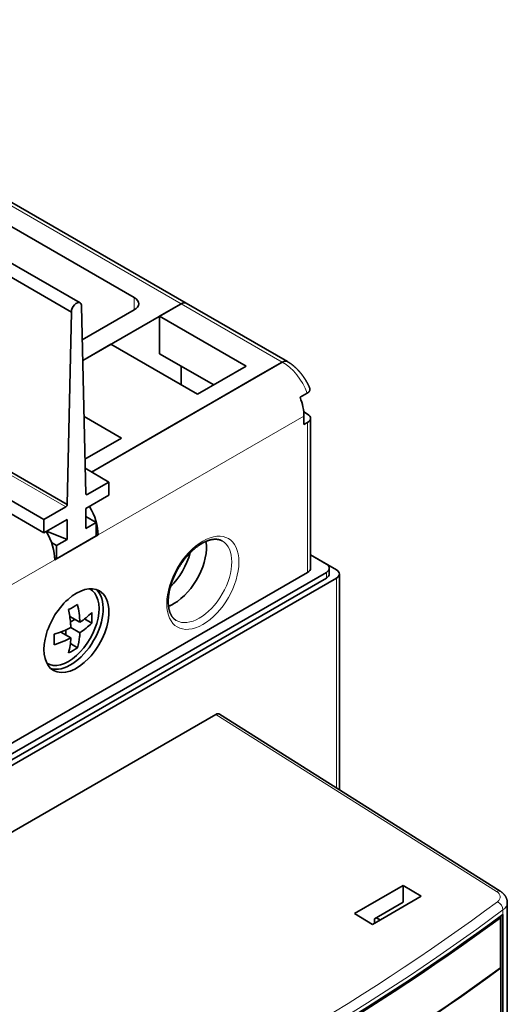
# Model space of a CAD drawing. Extents: x -1000000 to 1000000, y -1000000 to 1000000.
# Drawn here: x 377 to 386, y 227 to 247 of the extents above; entities that cross this region are included whole.
import ezdxf

# ---------------------------------------------------------------- set-up
doc = ezdxf.new("R2010")
doc.units = 0
doc.layers.get('0').update_dxf_attribs({"lineweight": 13})

# ---------------------------------------------------------------- blocks, each defined once
blk = doc.blocks.new('BLOCK105')
at = {"color": 7, "lineweight": 35}
for p, q in [((-66.597, 49.328), (-114.681, 77.089)), ((-115.531, 76.195), (-67.448, 48.435)), ((-90.704, 69.221), (-56.197, 49.299)), ((-86.749, 64.559), (-61.293, 49.862)), ((-115.944, 57.336), (-67.86, 29.575)), ((-118.215, 55.863), (-70.132, 28.102)), ((-118.215, 54.556), (-70.132, 26.795)), ((-65.465, 32.756), (-46.797, 43.534)), ((-44.322, 22.917), (-114.326, -17.499)), ((-114.326, -18.561), (-42.484, 22.917)), ((-114.326, -19.132), (-42.484, 22.346)), ((-114.326, -19.704), (-41.494, 22.346)), ((-41.201, 1.611), (-41.201, 22.754)), ((-53.303, 8.996), (-102.517, -19.418)), ((-25.454, -8.331), (-52.945, 9.026)), ((-24.768, -37.918), (-24.768, -9.458)), ((-25.19, -37.674), (-25.19, -10.62)), ((-25.4, -37.553), (-25.4, -15.85))]:
    blk.add_line(p, q, dxfattribs=at)
at = {"color": 7, "lineweight": 13}
for p, q in [((-91.204, 69.172), (-56.697, 49.249)), ((-116.085, 57.092), (-68.002, 29.331)), ((-64.828, 26.592), (-44.676, 38.227)), ((-89.577, 12.303), (-69.071, 24.142)), ((-41.494, 1.796), (-41.494, 22.346)), ((-25.817, -8.358), (-53.303, 8.996))]:
    blk.add_line(p, q, dxfattribs=at)
at = {"color": 7, "lineweight": 35, "ltscale": 0.278149}
blk.add_line((-56.697, 49.249), (-66.332, 43.686), dxfattribs=at)
at = {"color": 7, "lineweight": 13, "ltscale": 0.030619}
blk.add_line((-61.293, 48.637), (-61.293, 49.862), dxfattribs=at)
at = {"color": 7, "lineweight": 35, "ltscale": 0.061237}
for p, q in [((-56.697, 49.249), (-58.818, 48.025)), ((-46.797, 43.534), (-48.919, 42.309))]:
    blk.add_line(p, q, dxfattribs=at)
at = {"color": 7, "lineweight": 13, "ltscale": 0.285774}
blk.add_line((-56.697, 49.249), (-46.797, 43.534), dxfattribs=at)
at = {"color": 7, "lineweight": 35, "ltscale": 0.285774}
blk.add_line((-56.197, 49.299), (-46.297, 43.583), dxfattribs=at)
at = {"color": 7, "lineweight": 35, "ltscale": 0.471593}
blk.add_line((-67.86, 29.575), (-67.448, 48.435), dxfattribs=at)
at = {"color": 7, "lineweight": 35, "ltscale": 0.459679}
blk.add_line((-66.039, 30.627), (-66.452, 49.01), dxfattribs=at)
at = {"color": 7, "lineweight": 35, "ltscale": 0.146774}
blk.add_line((-61.293, 48.637), (-66.377, 45.701), dxfattribs=at)
at = {"color": 7, "lineweight": 35, "ltscale": 0.244949}
for p, q in [((-58.818, 48.025), (-50.333, 43.126)), ((-63.57, 45.281), (-55.085, 40.382))]:
    blk.add_line(p, q, dxfattribs=at)
at = {"color": 7, "lineweight": 35, "ltscale": 0.091856}
blk.add_line((-58.818, 48.025), (-58.818, 44.35), dxfattribs=at)
at = {"color": 7, "lineweight": 35, "ltscale": 0.079749}
blk.add_line((-63.569, 45.281), (-66.332, 43.686), dxfattribs=at)
at = {"color": 7, "lineweight": 35, "ltscale": 0.153093}
blk.add_line((-58.818, 44.35), (-53.515, 41.288), dxfattribs=at)
at = {"color": 7, "lineweight": 35, "ltscale": 0.045316}
blk.add_line((-56.697, 41.313), (-56.697, 43.126), dxfattribs=at)
at = {"color": 7, "lineweight": 35, "ltscale": 0.137172}
blk.add_line((-50.333, 43.126), (-55.085, 40.382), dxfattribs=at)
at = {"color": 7, "lineweight": 35, "ltscale": 0.137159}
blk.add_line((-48.919, 42.309), (-53.67, 39.566), dxfattribs=at)
at = {"color": 7, "lineweight": 35, "ltscale": 0.020412}
for p, q in [((-45.055, 40.078), (-44.348, 40.487)), ((-44.676, 38.227), (-44.676, 37.41))]:
    blk.add_line(p, q, dxfattribs=at)
at = {"color": 7, "lineweight": 35, "ltscale": 0.10779}
for p in [(-53.67, 39.566), (-61.138, 35.254)]:
    blk.add_line(p, (-57.404, 37.41), dxfattribs=at)
at = {"color": 7, "lineweight": 35, "ltscale": 0.010846}
blk.add_line((-44.322, 38.431), (-44.698, 38.648), dxfattribs=at)
at = {"color": 7, "lineweight": 35, "ltscale": 0.105566}
blk.add_line((-66.208, 38.182), (-62.552, 36.071), dxfattribs=at)
at = {"color": 7, "lineweight": 35, "ltscale": 0.367423}
blk.add_line((-44.029, 23.326), (-44.029, 38.022), dxfattribs=at)
at = {"color": 7, "lineweight": 35, "ltscale": 0.010206}
blk.add_line((-44.322, 37.614), (-44.676, 37.41), dxfattribs=at)
at = {"color": 7, "lineweight": 13, "ltscale": 0.367423}
blk.add_line((-44.322, 22.917), (-44.322, 37.614), dxfattribs=at)
at = {"color": 7, "lineweight": 35, "ltscale": 0.102863}
blk.add_line((-66.115, 34.014), (-62.552, 36.071), dxfattribs=at)
at = {"color": 7, "lineweight": 35, "ltscale": 0.124915}
blk.add_line((-61.138, 35.254), (-65.465, 32.756), dxfattribs=at)
at = {"color": 7, "lineweight": 35, "ltscale": 0.06718}
blk.add_line((-66.095, 33.12), (-63.768, 31.776), dxfattribs=at)
at = {"color": 7, "lineweight": 35, "ltscale": 0.061482}
for p, q in [((-63.768, 31.776), (-65.897, 30.546)), ((-68.002, 29.331), (-70.132, 28.102))]:
    blk.add_line(p, q, dxfattribs=at)
at = {"color": 7, "lineweight": 35, "ltscale": 0.03266}
for p, q in [((-63.768, 30.47), (-63.768, 31.776)), ((-70.132, 26.795), (-70.132, 28.102)), ((-65.005, 26.489), (-65.005, 27.796)), ((-68.894, 24.244), (-68.894, 25.55))]:
    blk.add_line(p, q, dxfattribs=at)
at = {"color": 7, "lineweight": 13, "ltscale": 0.004083}
blk.add_line((-66.039, 30.628), (-65.897, 30.546), dxfattribs=at)
at = {"color": 7, "lineweight": 35, "ltscale": 0.06532}
for p, q in [((-63.768, 30.47), (-66.03, 29.163)), ((-67.869, 28.102), (-70.132, 26.795))]:
    blk.add_line(p, q, dxfattribs=at)
at = {"color": 7, "lineweight": 35, "ltscale": 0.04899}
for p, q in [((-66.03, 29.163), (-66.03, 27.204)), ((-67.869, 28.102), (-67.869, 26.142))]:
    blk.add_line(p, q, dxfattribs=at)
at = {"color": 7, "lineweight": 35, "ltscale": 0.029598}
for p, q in [((-66.03, 28.388), (-65.005, 27.796)), ((-65.005, 27.796), (-66.03, 27.204)), ((-67.869, 26.142), (-68.894, 25.55))]:
    blk.add_line(p, q, dxfattribs=at)
at = {"color": 7, "lineweight": 35, "ltscale": 0.053997}
blk.add_line((-67.869, 26.142), (-69.874, 26.944), dxfattribs=at)
at = {"color": 7, "lineweight": 35, "ltscale": 0.122474}
for p, q in [((-69.071, 24.142), (-64.828, 26.592)), ((-25.435, -10.931), (-25.435, -15.83))]:
    blk.add_line(p, q, dxfattribs=at)
at = {"color": 7, "lineweight": 35, "ltscale": 0.112268}
blk.add_line((-65.005, 26.489), (-68.894, 24.244), dxfattribs=at)
at = {"color": 7, "lineweight": 35, "ltscale": 0.005097}
blk.add_line((-64.828, 26.592), (-65.005, 26.693), dxfattribs=at)
at = {"color": 7, "lineweight": 35, "ltscale": 0.014366}
blk.add_line((-69.392, 25.838), (-68.894, 25.55), dxfattribs=at)
at = {"color": 7, "lineweight": 35, "ltscale": 0.005269}
blk.add_line((-69.077, 24.349), (-68.894, 24.244), dxfattribs=at)
at = {"color": 7, "lineweight": 35, "ltscale": 0.073195}
blk.add_line((-44.029, 24.626), (-41.494, 23.162), dxfattribs=at)
at = {"color": 7, "lineweight": 35, "ltscale": 0.044617}
blk.add_line((-44.029, 24.626), (-42.484, 23.734), dxfattribs=at)
at = {"color": 7, "lineweight": 35, "ltscale": 0.014289}
blk.add_line((-42.191, 22.754), (-42.191, 23.326), dxfattribs=at)
at = {"color": 7, "lineweight": 13, "ltscale": 0.014289}
blk.add_line((-42.484, 22.346), (-42.484, 22.917), dxfattribs=at)
at = {"color": 7, "lineweight": 35, "ltscale": 0.028917}
for p, q in [((-67.609, 18.603), (-66.608, 18.025)), ((-68.493, 17.072), (-67.492, 16.494))]:
    blk.add_line(p, q, dxfattribs=at)
at = {"color": 7, "lineweight": 35, "ltscale": 0.020067}
for p, q in [((-66.149, 18.352), (-65.454, 17.951)), ((-67.545, 15.933), (-66.85, 15.532))]:
    blk.add_line(p, q, dxfattribs=at)
at = {"color": 7, "lineweight": 35, "ltscale": 0.012368}
for p, q in [((-67.537, 18.067), (-67.109, 18.314)), ((-67.993, 16.783), (-67.993, 17.278))]:
    blk.add_line(p, q, dxfattribs=at)
at = {"color": 7, "lineweight": 35, "ltscale": 0.025516}
blk.add_line((-67.492, 17.515), (-66.608, 17.004), dxfattribs=at)
at = {"color": 7, "lineweight": 35, "ltscale": 0.137784}
for p, q in [((-39.726, -10.517), (-34.953, -7.762)), ((-33.185, -8.829), (-37.958, -11.585))]:
    blk.add_line(p, q, dxfattribs=at)
at = {"color": 7, "lineweight": 35, "ltscale": 0.051624}
for p, q in [((-33.185, -8.829), (-34.953, -7.762)), ((-39.726, -10.517), (-37.958, -11.585))]:
    blk.add_line(p, q, dxfattribs=at)
at = {"color": 7, "lineweight": 35, "ltscale": 0.005132}
blk.add_line((-34.953, -7.762), (-34.953, -7.967), dxfattribs=at)
at = {"color": 7, "lineweight": 35, "ltscale": 0.035703}
blk.add_line((-34.953, -9.395), (-34.953, -7.967), dxfattribs=at)
at = {"color": 7, "lineweight": 35, "ltscale": 0.08165}
blk.add_line((-37.781, -11.028), (-34.953, -9.395), dxfattribs=at)
at = {"color": 7, "lineweight": 13, "ltscale": 0.011152}
blk.add_line((-25.19, -10.62), (-25.19, -10.174), dxfattribs=at)
at = {"color": 7, "lineweight": 35, "ltscale": 0.011362}
blk.add_line((-37.781, -11.028), (-37.781, -11.482), dxfattribs=at)
at = {"color": 7, "lineweight": 35, "ltscale": 0.011363}
blk.add_line((-37.211, -11.154), (-37.605, -10.926), dxfattribs=at)
at = {"color": 7, "lineweight": 35, "ltscale": 0.002837}
blk.add_line((-25.533, -10.874), (-25.435, -10.931), dxfattribs=at)
at = {"color": 7, "lineweight": 35, "ltscale": 0.126732}
blk.add_line((-25.404, -15.848), (-25.404, -10.778), dxfattribs=at)
at = {"color": 7, "lineweight": 35, "ltscale": 0.001028}
blk.add_line((-25.4, -15.85), (-25.435, -15.83), dxfattribs=at)
at = {"color": 7, "lineweight": 35}
for centre, radius, start, end in [((-71.589, 26.969), 8.613, 296.5892, 303.38248), ((-77.844, 17.359), 11.256, 3.38937, 12.40445), ((-79.115, 16.785), 11.648, 5.7824, 12.30515), ((-70.304, 23.717), 6.786, 302.99776, 315.62395), ((-74.052, 18.459), 8.613, 356.6176, 3.4109), ((-72.533, 27.578), 11.256, 287.59555, 296.61063), ((-77.687, 16.947), 10.211, 3.18815, 5.68534), ((-70.304, 22.696), 6.786, 302.99776, 315.62395), ((-77.729, 16.336), 8.613, 356.6176, 3.4109), ((-72.533, 26.558), 11.256, 287.59555, 296.61063), ((-74.269, 16.849), 6.786, 344.37605, 357.00224), ((-73.073, 17.295), 6.468, 344.18032, 353.8353), ((-74.317, 17.457), 7.723, 353.62942, 356.63754), ((-71.589, 22.724), 8.613, 296.5892, 303.38248)]:
    blk.add_arc(centre, radius, start, end, dxfattribs=at)
for centre, major_axis, ratio, start_param, end_param in [((-66.95, 48.719), (0.352, 0.61), 0.57735, 6.283167, 8.633376), ((-66.95, 48.719), (0.352, 0.61), 0.57735, 5.503791, 6.283167), ((-62.354, 49.249), (1.5, 0), 0.57735, 0, 0.785398), ((-62.354, 49.249), (1.5, 0), 0.57735, 5.497787, 6.283185), ((-56.697, 48.433), (-0.5, -0.866), 0.57735, 3.141593, 3.926991), ((-56.697, 48.433), (-0.5, -0.866), 0.57735, 3.141593, 3.926991), ((-46.797, 42.717), (-0.5, -0.866), 0.57735, 3.141593, 3.926991), ((-46.797, 42.717), (-0.5, -0.866), 0.577294, 3.141592, 3.926865), ((-47.504, 39.86), (2, -3.464), 0.57735, 0.785398, 1.308997), ((-45.029, 38.022), (-1, 0), 0.57735, 3.141593, 3.926991), ((-45.029, 38.022), (-1, 0), 0.57735, 2.356194, 3.141593), ((-65.897, 30.71), (0.1, 0.173), 0.57735, 2.362199, 3.144595), ((-65.897, 30.71), (0.1, 0.173), 0.57735, 3.144595, 3.926991), ((-68.002, 29.495), (0.1, 0.173), 0.57735, 3.92699, 5.491783), ((-67.657, 28.224), (2, -3.464), 0.57735, 0.785398, 1.570714), ((-71.9, 25.775), (2, -3.464), 0.57735, 0.785398, 1.570713), ((-57.404, 23.53), (-2.25, -3.897), 0.57735, 0.785398, 2.524638), ((-57.404, 23.53), (2.25, 3.897), 0.57735, 3.926991, 5.666231), ((-58.818, 24.346), (2.25, 3.897), 0.57735, 4.267379, 5.157399), ((-45.029, 23.326), (-1, 0), 0.57735, 2.356194, 3.141593), ((-43.191, 23.326), (1, 0), 0.57735, 0, 0.785398), ((-43.191, 23.326), (1, 0), 0.57735, 5.497787, 6.283185), ((-42.201, 22.754), (1, 0), 0.57735, 6.283185, 7.068583), ((-43.191, 22.754), (1, 0), 0.57735, 5.497787, 6.283185), ((-42.201, 22.754), (1, 0), 0.57735, 5.497787, 6.283185), ((-66.95, 17.202), (2.25, 3.897), 0.57735, 6.283185, 9.424778), ((-67.718, 17.645), (-2.107, -3.65), 0.57735, 6.272925, 9.435038), ((-67.515, 17.528), (2.25, 3.897), 0.57735, 3.267634, 6.157144), ((-66.95, 17.202), (2.25, 3.897), 0.57735, 5.497787, 6.283185), ((-57.404, 23.53), (-2.25, -3.897), 0.57735, 0.61695, 0.785398), ((-57.404, 23.53), (2.25, 3.897), 0.57735, 3.758543, 3.926991), ((-66.95, 17.202), (2.25, 3.897), 0.57735, 3.141593, 5.497787), ((-53.303, 8.424), (0.35, 0.607), 0.577049, 6.260244, 7.068322), ((-235.418, 83.943), (-266.5, 0), 0.57735, 2.232662, 2.479727), ((-235.418, 83.767), (266.45, 0), 0.57735, 5.375509, 5.620066), ((-235.418, 78.868), (266.45, 0), 0.57735, 5.375509, 5.620066), ((-235.418, 78.868), (266.5, 0), 0.57735, 5.375532, 5.620043)]:
    blk.add_ellipse(centre, major_axis=major_axis, ratio=ratio, start_param=start_param, end_param=end_param, dxfattribs=at)
at = {"color": 7, "lineweight": 13}
for centre, major_axis, ratio, start_param, end_param in [((-46.797, 40.268), (2, -3.464), 0.57735, 1.308997, 2.356194), ((-54.575, 21.897), (2.5, 4.33), 0.57735, 3.926991, 10.210176), ((-54.929, 22.101), (2.25, 3.897), 0.57735, 3.141593, 6.283185), ((-25.828, -8.923), (-0.374, -0.592), 0.577049, 3.141493, 3.949571), ((-26.757, -8.876), (1.3, -0.026), 0.590389, 5.633281, 7.057691), ((-235.403, 89.874), (265.777, -5.382), 0.590389, 5.386204, 5.633271), ((-25.742, -9.926), (0.418, -0.561), 0.642462, 0.713963, 2.26208), ((-26.768, -9.44), (2, -0.026), 0.585862, 5.628972, 6.290838), ((-235.418, 89.312), (266.481, -5.384), 0.590355, 5.386183, 5.633247)]:
    blk.add_ellipse(centre, major_axis=major_axis, ratio=ratio, start_param=start_param, end_param=end_param, dxfattribs=at)
at = {"color": 7, "lineweight": 35}
for points, degree, knots in [([(-46.297, 43.583), (-46.279, 43.573), (-46.244, 43.552), (-46.191, 43.52), (-46.138, 43.487), (-46.086, 43.452), (-46.034, 43.417), (-45.982, 43.381), (-45.931, 43.345), (-45.88, 43.307), (-45.83, 43.269), (-45.78, 43.23), (-45.731, 43.19), (-45.682, 43.149), (-45.633, 43.107), (-45.585, 43.065), (-45.537, 43.022), (-45.49, 42.979), (-45.443, 42.934), (-45.396, 42.889), (-45.35, 42.843), (-45.305, 42.797), (-45.259, 42.75), (-45.215, 42.702), (-45.171, 42.654), (-45.127, 42.605), (-45.084, 42.555), (-45.041, 42.505), (-44.999, 42.455), (-44.957, 42.403), (-44.916, 42.352), (-44.875, 42.299), (-44.835, 42.246), (-44.796, 42.193), (-44.757, 42.139), (-44.718, 42.085), (-44.68, 42.03), (-44.643, 41.975), (-44.606, 41.919), (-44.57, 41.863), (-44.534, 41.806), (-44.499, 41.749), (-44.465, 41.692), (-44.431, 41.634), (-44.398, 41.576), (-44.365, 41.517), (-44.334, 41.459), (-44.302, 41.399), (-44.272, 41.34), (-44.241, 41.279), (-44.21, 41.215), (-44.179, 41.15), (-44.149, 41.084), (-44.13, 41.04), (-44.12, 41.018)], 3, [0, 0, 0, 0, 0.061896, 0.123969, 0.186235, 0.248697, 0.311356, 0.374216, 0.437276, 0.50054, 0.563688, 0.627038, 0.690585, 0.75433, 0.818269, 0.8824, 0.946722, 1.011232, 1.075737, 1.140423, 1.205283, 1.270312, 1.335482, 1.40086, 1.466346, 1.532023, 1.597697, 1.663542, 1.729482, 1.795576, 1.861754, 1.928066, 1.994453, 2.060954, 2.127469, 2.194077, 2.260737, 2.32747, 2.394243, 2.461069, 2.527921, 2.594805, 2.661693, 2.728591, 2.795489, 2.862377, 2.929251, 2.996094, 3.06291, 3.129673, 3.202203, 3.274646, 3.347024, 3.419287, 3.419287, 3.419287, 3.419287]), ([(-44.12, 41.018), (-44.102, 40.975), (-44.089, 40.932), (-44.083, 40.889), (-44.085, 40.788), (-44.125, 40.69), (-44.16, 40.636), (-44.22, 40.573), (-44.297, 40.518), (-44.313, 40.507), (-44.33, 40.497), (-44.348, 40.487)], 5, [1.077256, 1.077256, 1.077256, 1.077256, 1.077256, 1.077256, 1.601676, 1.601676, 1.601676, 2.292025, 2.292025, 2.292025, 2.468414, 2.468414, 2.468414, 2.468414, 2.468414, 2.468414]), ([(-52.679, 25.998), (-52.694, 26.007), (-52.724, 26.023), (-52.771, 26.046), (-52.819, 26.067), (-52.862, 26.084), (-52.902, 26.097), (-52.936, 26.108), (-52.97, 26.118), (-53.006, 26.127), (-53.042, 26.135), (-53.079, 26.142), (-53.116, 26.148), (-53.154, 26.154), (-53.193, 26.158), (-53.232, 26.161), (-53.272, 26.164), (-53.313, 26.165), (-53.354, 26.165), (-53.397, 26.165), (-53.439, 26.163), (-53.488, 26.16), (-53.541, 26.155), (-53.601, 26.148), (-53.662, 26.138), (-53.724, 26.127), (-53.788, 26.114), (-53.847, 26.099), (-53.901, 26.085), (-53.95, 26.071), (-54, 26.056), (-54.05, 26.039), (-54.101, 26.022), (-54.152, 26.003), (-54.203, 25.983), (-54.255, 25.962), (-54.307, 25.94), (-54.359, 25.916), (-54.412, 25.891), (-54.465, 25.866), (-54.518, 25.839), (-54.572, 25.81), (-54.625, 25.781), (-54.661, 25.761), (-54.679, 25.75)], 3, [0, 0, 0, 0, 0.051792, 0.10369, 0.155928, 0.208637, 0.244115, 0.279809, 0.315973, 0.352409, 0.389412, 0.426741, 0.464646, 0.503083, 0.542011, 0.581528, 0.621663, 0.662442, 0.703887, 0.746017, 0.788853, 0.83241, 0.890744, 0.950383, 1.012541, 1.076102, 1.141081, 1.207492, 1.257835, 1.308978, 1.360921, 1.413664, 1.467207, 1.521547, 1.576682, 1.632611, 1.689259, 1.74669, 1.804896, 1.86387, 1.923605, 1.984093, 2.045326, 2.107296, 2.107296, 2.107296, 2.107296]), ([(-57.179, 18.204), (-57.199, 18.215), (-57.238, 18.239), (-57.295, 18.279), (-57.35, 18.323), (-57.403, 18.371), (-57.455, 18.422), (-57.504, 18.478), (-57.552, 18.537), (-57.598, 18.601), (-57.639, 18.665), (-57.676, 18.729), (-57.709, 18.792), (-57.74, 18.858), (-57.768, 18.923), (-57.796, 18.995), (-57.825, 19.076), (-57.853, 19.17), (-57.879, 19.269), (-57.901, 19.371), (-57.92, 19.477), (-57.936, 19.587), (-57.949, 19.7), (-57.958, 19.817), (-57.963, 19.937), (-57.965, 20.06), (-57.963, 20.186), (-57.958, 20.315), (-57.948, 20.446), (-57.935, 20.58), (-57.918, 20.716), (-57.898, 20.853), (-57.873, 20.993), (-57.845, 21.133), (-57.813, 21.276), (-57.777, 21.419), (-57.738, 21.563), (-57.694, 21.708), (-57.648, 21.853), (-57.598, 21.999), (-57.544, 22.145), (-57.487, 22.291), (-57.426, 22.437), (-57.362, 22.582), (-57.295, 22.727), (-57.225, 22.87), (-57.152, 23.013), (-57.075, 23.154), (-56.996, 23.294), (-56.915, 23.433), (-56.83, 23.57), (-56.743, 23.704), (-56.654, 23.837), (-56.562, 23.967), (-56.469, 24.095), (-56.373, 24.22), (-56.275, 24.343), (-56.175, 24.463), (-56.074, 24.579), (-55.972, 24.692), (-55.868, 24.802), (-55.762, 24.908), (-55.656, 25.011), (-55.549, 25.11), (-55.441, 25.205), (-55.333, 25.295), (-55.224, 25.382), (-55.115, 25.465), (-55.006, 25.543), (-54.897, 25.616), (-54.788, 25.686), (-54.715, 25.729), (-54.679, 25.75)], 3, [0, 0, 0, 0, 0.069055, 0.138445, 0.208576, 0.2798, 0.352452, 0.4267, 0.50296, 0.581481, 0.662477, 0.731492, 0.802421, 0.875344, 0.950328, 1.013765, 1.108972, 1.207337, 1.308893, 1.413656, 1.521468, 1.632457, 1.746589, 1.863825, 1.983996, 2.107148, 2.233206, 2.362088, 2.49364, 2.627832, 2.764568, 2.903739, 3.045195, 3.18886, 3.334618, 3.482344, 3.631887, 3.783142, 3.935978, 4.090258, 4.24583, 4.402568, 4.560333, 4.718979, 4.878355, 5.038321, 5.198732, 5.35944, 5.520294, 5.681148, 5.841854, 6.002263, 6.162233, 6.321612, 6.480253, 6.638013, 6.794759, 6.950337, 7.104608, 7.257434, 7.408701, 7.558256, 7.705967, 7.85171, 7.995395, 8.136869, 8.276016, 8.412728, 8.546951, 8.678533, 8.807377, 8.933396, 8.933396, 8.933396, 8.933396]), ([(-24.768, -9.458), (-24.768, -9.441), (-24.769, -9.408), (-24.772, -9.357), (-24.778, -9.302), (-24.787, -9.246), (-24.799, -9.19), (-24.813, -9.135), (-24.83, -9.081), (-24.849, -9.028), (-24.871, -8.977), (-24.896, -8.924), (-24.925, -8.869), (-24.958, -8.814), (-24.993, -8.76), (-25.027, -8.715), (-25.057, -8.676), (-25.084, -8.644), (-25.112, -8.613), (-25.142, -8.581), (-25.176, -8.547), (-25.213, -8.512), (-25.252, -8.479), (-25.291, -8.447), (-25.33, -8.416), (-25.371, -8.386), (-25.412, -8.358), (-25.44, -8.34), (-25.454, -8.331)], 3, [0, 0, 0, 0, 0.049117, 0.098255, 0.155723, 0.213006, 0.270054, 0.326822, 0.383269, 0.439364, 0.495082, 0.550411, 0.615577, 0.680182, 0.744233, 0.807721, 0.849714, 0.891466, 0.933021, 0.974393, 1.025502, 1.076378, 1.127051, 1.177549, 1.227899, 1.278129, 1.328264, 1.378289, 1.378289, 1.378289, 1.378289])]:
    blk.add_open_spline(points, degree=degree, knots=knots, dxfattribs=at)

msp = doc.modelspace()

# ---------------------------------------------------------------- block references
at = {"lineweight": 0, "xscale": 0.2, "yscale": 0.2, "zscale": 0.2}
msp.add_blockref('BLOCK105', (391.3965, 231.2841), dxfattribs=at)

doc.saveas('drawing.dxf')
